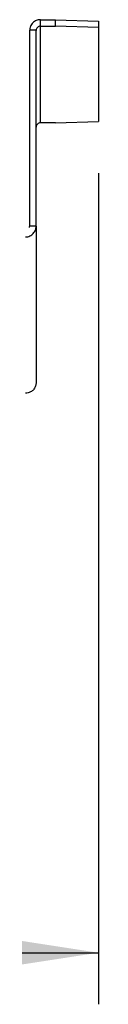
# Model space of a CAD drawing. Units: millimetres. Extents: x 5 to 414, y 3 to 291.
# Drawn here: x 196 to 197, y 192 to 211 of the extents above; entities that cross this region are included whole.
import ezdxf

# ---------------------------------------------------------------- set-up
doc = ezdxf.new("R2010")
doc.units = ezdxf.units.MM
doc.layers.add('GEOMETRY', color=7, linetype='Continuous')
doc.styles.add('SLDTEXTSTYLE0', font='TXT', dxfattribs={"width": 0.605})
doc.dimstyles.new('SLDDIMSTYLE1', dxfattribs={"dimtxt": 5.136637, "dimasz": 3.5, "dimexe": 0, "dimexo": 0.0625, "dimgap": 1.284159, "dimtad": 1, "dimdec": 0, "dimlfac": 12, "dimrnd": 1e-09, "dimzin": 12, "dimdsep": 46, "dimtxsty": 'SLDTEXTSTYLE0', "dimsah": 1, "dimcen": 0.09, "dimadec": 0, "dimazin": 3, "dimtol": 1, "dimtp": 5, "dimtm": 5, "dimtfac": 1, "dimtdec": 0, "dimtofl": 0, "dimtmove": 0, "dimatfit": 3, "dimfxl": 0, "dimfrac": 2, "dimtolj": 1, "dimarcsym": 0})

# ---------------------------------------------------------------- blocks, each defined once
blk = doc.blocks.new('_D_2')
at = {"layer": 'GEOMETRY'}
for p, q in [((197.495, 208.373), (197.495, 192.26)), ((121.912, 201.103), (121.912, 192.26)), ((121.912, 193.26), (197.495, 193.26))]:
    blk.add_line(p, q, dxfattribs=at)
for points in [[(121.912, 193.26), (127.049, 192.47), (127.049, 194.051)], [(197.495, 193.26), (192.359, 194.051), (192.359, 192.47)]]:
    blk.add_solid(points, dxfattribs=at)
at = {"layer": 'GEOMETRY', "char_height": 5.2917, "attachment_point": 1, "style": 'SLDTEXTSTYLE0'}
for s, insert in [('±5', (162.693, 200.082)), ('907', (148.949, 200.082))]:
    blk.add_mtext(s, dxfattribs=dict(at, insert=insert))

msp = doc.modelspace()

# ---------------------------------------------------------------- linework, layer by layer
at = {"color": 7, "linetype": 'Continuous', "lineweight": 25}
for p, q in [((196.37, 211.221), (196.37, 211.346)), ((196.37, 211.346), (196.662, 211.346)), ((196.662, 211.221), (196.662, 211.346)), ((196.662, 211.346), (197.495, 211.319)), ((197.495, 211.319), (197.495, 211.194)), ((196.287, 211.14), (196.162, 211.14)), ((196.162, 207.346), (196.162, 211.14)), ((196.287, 207.346), (196.287, 211.14)), ((196.37, 209.346), (196.37, 211.221)), ((196.37, 211.221), (196.662, 211.221)), ((197.495, 211.194), (196.662, 211.221)), ((197.495, 211.194), (197.495, 209.373)), ((196.662, 209.346), (197.495, 209.373)), ((196.662, 209.346), (196.37, 209.346)), ((196.162, 207.344), (196.162, 207.346)), ((196.287, 207.346), (196.162, 207.346)), ((196.287, 207.341), (196.162, 207.344)), ((196.287, 207.341), (196.287, 207.346)), ((196.287, 207.346), (196.287, 204.311)), ((196.287, 204.311), (196.287, 204.311))]:
    msp.add_line(p, q, dxfattribs=at)
msp.add_arc((196.37, 209.263), 0.0833, 89.9849, 179.9849, dxfattribs=at)
for points in [[(196.37, 211.346), (196.343, 211.343), (196.289, 211.336), (196.22, 211.288), (196.172, 211.219), (196.165, 211.165), (196.162, 211.137)], [(196.37, 211.221), (196.36, 211.22), (196.338, 211.217), (196.31, 211.198), (196.291, 211.17), (196.288, 211.148), (196.287, 211.137)]]:
    msp.add_open_spline(points, degree=3, dxfattribs=at)
for points, knots in [([(196.079, 207.134), (196.094, 207.135), (196.124, 207.137), (196.178, 207.157), (196.234, 207.199), (196.278, 207.267), (196.284, 207.317), (196.287, 207.341)], [0, 0, 0, 0, 0.146977, 0.287403, 0.547989, 0.784824, 1, 1, 1, 1]), ([(196.156, 207.315), (196.156, 207.315), (196.159, 207.319), (196.161, 207.329), (196.162, 207.339), (196.162, 207.344)], [0, 0, 0, 0, 0.025313, 0.530272, 1, 1, 1, 1]), ([(196.287, 204.311), (196.285, 204.29), (196.281, 204.245), (196.248, 204.184), (196.197, 204.137), (196.139, 204.111), (196.098, 204.108), (196.079, 204.107)], [0, 0, 0, 0, 0.192609, 0.403344, 0.61444, 0.82085, 1, 1, 1, 1])]:
    msp.add_open_spline(points, degree=3, knots=knots, dxfattribs=at)

# ---------------------------------------------------------------- dimensions: what is measured, and where the dimension line sits
at = {"layer": 'GEOMETRY'}
dim = msp.add_linear_dim(base=(197.495, 193.26), p1=(121.912, 202.103), p2=(197.495, 209.373), angle=0, dimstyle='SLDDIMSTYLE1', dxfattribs=at)
dim.commit()
dim.dimension.update_dxf_attribs({"geometry": '_D_2', "text_midpoint": (159.704, 193.26), "dimtype": 160})

doc.saveas('drawing.dxf')
